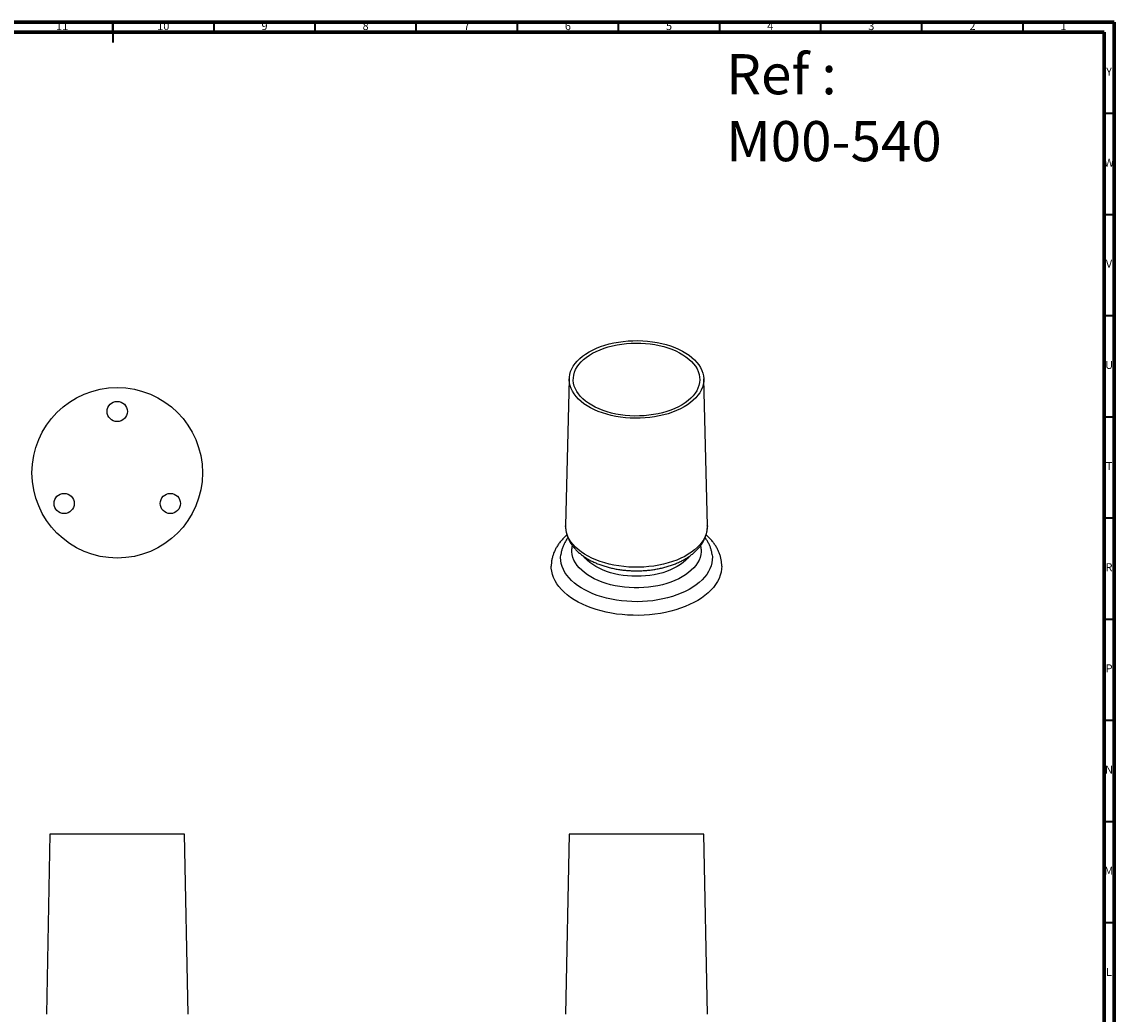
# Model space of a CAD drawing. Units: millimetres. Extents: x 5 to 995, y 5 to 995.
# Drawn here: x 455 to 995, y 505 to 995 of the extents above; entities that cross this region are included whole.
import ezdxf

# ---------------------------------------------------------------- set-up
doc = ezdxf.new("R2010")
doc.units = ezdxf.units.MM
doc.styles.add('SLDTEXTSTYLE0', font='TXT', dxfattribs={"width": 0.75})

msp = doc.modelspace()

# ---------------------------------------------------------------- linework, layer by layer
at = {"color": 5, "linetype": 'Continuous', "lineweight": 70}
for p, q in [((5, 995), (995, 995)), ((995, 995), (995, 5)), ((10, 990), (990, 990)), ((990, 990), (990, 10))]:
    msp.add_line(p, q, dxfattribs=at)
at = {"color": 5, "linetype": 'Continuous', "lineweight": 35}
for p, q in [((500, 995), (500, 985)), ((500, 990), (500, 995)), ((550, 990), (550, 995)), ((600, 990), (600, 995)), ((650, 990), (650, 995)), ((700, 990), (700, 995)), ((750, 990), (750, 995)), ((800, 990), (800, 995)), ((850, 990), (850, 995)), ((900, 990), (900, 995)), ((950, 990), (950, 995)), ((990, 950), (995, 950)), ((990, 900), (995, 900)), ((990, 850), (995, 850)), ((990, 800), (995, 800)), ((990, 750), (995, 750)), ((990, 700), (995, 700)), ((990, 650), (995, 650)), ((990, 600), (995, 600)), ((990, 550), (995, 550))]:
    msp.add_line(p, q, dxfattribs=at)
at = {"color": 7, "linetype": 'Continuous', "lineweight": 25}
for p, q in [((725.62, 818.67), (723.84, 746.08)), ((793.89, 746.08), (792.12, 818.67)), ((468.91, 593.63), (467.13, 504.71)), ((535.41, 593.63), (468.91, 593.63)), ((537.18, 504.71), (535.41, 593.63)), ((725.62, 593.63), (723.84, 504.71)), ((792.12, 593.63), (725.62, 593.63)), ((793.9, 504.71), (792.12, 593.63))]:
    msp.add_line(p, q, dxfattribs=at)
at = {"color": 7, "linetype": 'Continuous', "lineweight": 25, "flags": 128}
for points in [[(783.25, 831.45), (784.84, 830.39), (786.28, 829.26), (787.58, 828.08), (788.73, 826.84), (789.72, 825.56), (790.54, 824.24), (791.19, 822.89), (791.68, 821.52), (791.98, 820.12), (792.11, 818.72), (792.07, 817.32), (791.84, 815.93), (791.44, 814.54), (790.87, 813.18), (790.12, 811.85), (789.21, 810.55), (788.14, 809.29), (786.91, 808.08), (785.53, 806.93), (784.01, 805.83), (782.35, 804.81), (780.57, 803.85), (778.67, 802.98), (776.67, 802.19), (774.57, 801.48), (772.39, 800.86), (770.14, 800.34), (767.83, 799.91), (765.46, 799.58), (763.07, 799.36), (760.65, 799.23), (758.22, 799.21), (755.8, 799.28), (753.39, 799.46), (751.01, 799.75), (748.67, 800.13), (746.39, 800.61), (744.17, 801.18), (742.03, 801.84), (739.99, 802.6), (738.04, 803.44), (736.2, 804.35), (734.49, 805.35), (732.9, 806.41), (731.45, 807.53), (730.15, 808.72), (729.01, 809.95), (728.02, 811.24), (727.2, 812.55), (726.54, 813.9), (726.06, 815.28), (725.75, 816.67), (725.62, 818.07), (725.67, 819.47), (725.9, 820.87), (726.3, 822.25), (726.87, 823.61), (727.61, 824.95), (728.53, 826.25), (729.6, 827.5), (730.83, 828.71), (732.21, 829.87), (733.73, 830.96), (735.39, 831.99), (737.17, 832.94), (739.06, 833.82), (741.07, 834.61), (743.16, 835.32), (745.34, 835.93), (747.6, 836.46), (749.91, 836.88), (752.27, 837.21), (754.67, 837.44), (757.09, 837.56), (759.52, 837.59), (761.94, 837.51), (764.35, 837.33), (766.73, 837.05), (769.07, 836.67), (771.35, 836.19), (773.57, 835.61), (775.7, 834.95), (777.75, 834.2), (779.7, 833.36), (781.53, 832.44), (783.25, 831.45)], [(781.78, 830.63), (783.33, 829.6), (784.73, 828.5), (785.98, 827.34), (787.08, 826.13), (788.01, 824.88), (788.78, 823.58), (789.38, 822.26), (789.8, 820.92), (790.05, 819.56), (790.12, 818.2), (790.01, 816.83), (789.72, 815.48), (789.25, 814.14), (788.61, 812.83), (787.8, 811.54), (786.82, 810.3), (785.68, 809.1), (784.39, 807.96), (782.96, 806.87), (781.38, 805.85), (779.68, 804.91), (777.86, 804.04), (775.92, 803.25), (773.9, 802.55), (771.78, 801.94), (769.59, 801.42), (767.34, 801), (765.04, 800.68), (762.71, 800.46), (760.35, 800.35), (757.98, 800.33), (755.62, 800.42), (753.28, 800.62), (750.97, 800.91), (748.71, 801.31), (746.5, 801.8), (744.37, 802.39), (742.32, 803.06), (740.36, 803.83), (738.51, 804.68), (736.77, 805.61), (735.17, 806.61), (733.69, 807.68), (732.37, 808.81), (731.19, 809.99), (730.17, 811.22), (729.32, 812.5), (728.63, 813.81), (728.12, 815.14), (727.79, 816.49), (727.63, 817.85), (727.65, 819.22), (727.85, 820.58), (728.23, 821.93), (728.79, 823.25), (729.51, 824.55), (730.41, 825.82), (731.46, 827.04), (732.68, 828.21), (734.04, 829.32), (735.55, 830.38), (737.19, 831.36), (738.96, 832.27), (740.83, 833.1), (742.82, 833.84), (744.89, 834.5), (747.04, 835.07), (749.26, 835.53), (751.54, 835.9), (753.86, 836.17), (756.21, 836.34), (758.57, 836.41), (760.93, 836.37), (763.29, 836.23), (765.61, 835.98), (767.9, 835.64), (770.14, 835.19), (772.31, 834.65), (774.41, 834.02), (776.41, 833.3), (778.32, 832.49), (780.11, 831.6), (781.78, 830.63)], [(793.89, 746.08), (793.87, 745.03), (793.69, 743.59), (793.33, 742.16), (792.79, 740.75), (792.08, 739.36), (791.2, 738.01), (790.16, 736.7), (788.96, 735.44), (787.6, 734.22), (786.1, 733.07), (784.46, 731.98), (782.69, 730.96), (780.79, 730.02), (778.79, 729.16), (776.68, 728.38), (774.48, 727.69), (772.21, 727.09), (769.86, 726.59), (767.46, 726.19), (765.02, 725.88), (762.54, 725.68), (760.05, 725.58), (757.55, 725.58), (755.05, 725.69), (752.58, 725.9), (750.14, 726.21), (747.74, 726.62), (745.4, 727.12), (743.13, 727.73), (740.93, 728.42), (738.83, 729.2), (736.83, 730.07), (734.95, 731.02), (733.18, 732.04), (731.55, 733.13), (730.05, 734.29), (728.71, 735.51), (727.51, 736.78), (726.48, 738.09), (725.61, 739.44), (724.91, 740.83), (724.38, 742.24), (724.03, 743.67), (723.86, 745.11), (723.84, 746.08)], [(790.84, 734.59), (790.85, 734.58), (790.85, 733.19), (790.67, 731.82), (790.31, 730.45), (789.78, 729.1), (789.07, 727.78), (788.2, 726.5), (787.16, 725.25), (785.96, 724.06), (784.62, 722.92), (783.12, 721.84), (781.5, 720.82), (779.74, 719.88), (777.87, 719.02), (775.89, 718.24), (773.82, 717.55), (771.67, 716.95), (769.44, 716.45), (767.15, 716.04), (764.82, 715.73), (762.45, 715.53), (760.06, 715.42), (757.67, 715.42), (755.29, 715.53), (752.92, 715.73), (750.59, 716.04), (748.3, 716.45), (746.07, 716.95), (743.92, 717.55), (741.84, 718.24), (739.87, 719.02), (738, 719.88), (736.24, 720.82), (734.61, 721.84), (733.12, 722.92), (731.77, 724.06), (730.58, 725.25), (729.54, 726.5), (728.66, 727.78), (727.96, 729.1), (727.43, 730.45), (727.07, 731.82), (726.89, 733.19), (726.89, 734.58), (726.89, 734.61)], [(796.28, 731.7), (796.36, 730.77), (796.33, 729.28), (796.13, 727.79), (795.75, 726.31), (795.2, 724.85), (794.47, 723.41), (793.58, 722.01), (792.51, 720.65), (791.29, 719.33), (789.91, 718.07), (788.39, 716.86), (786.72, 715.72), (784.92, 714.64), (783, 713.64), (780.96, 712.72), (778.82, 711.88), (776.58, 711.13), (774.26, 710.47), (771.86, 709.9), (769.41, 709.43), (766.9, 709.06), (764.35, 708.79), (761.78, 708.63), (759.19, 708.56), (756.6, 708.6), (754.03, 708.74), (751.47, 708.99), (748.95, 709.33), (746.48, 709.78), (744.07, 710.32), (741.73, 710.96), (739.47, 711.68), (737.3, 712.5), (735.24, 713.4), (733.28, 714.38), (731.45, 715.44), (729.75, 716.57), (728.19, 717.76), (726.78, 719.01), (725.51, 720.32), (724.41, 721.67), (723.47, 723.06), (722.7, 724.49), (722.1, 725.94), (721.68, 727.42), (721.44, 728.9), (721.37, 730.4), (721.45, 731.65)], [(784.9, 730.86), (784.26, 730.09), (783.17, 728.96), (781.93, 727.89), (780.54, 726.87), (779.02, 725.93), (777.38, 725.05), (775.62, 724.25), (773.76, 723.53), (771.81, 722.9), (769.77, 722.36), (767.68, 721.91), (765.52, 721.56), (763.33, 721.31), (761.1, 721.16), (758.87, 721.11), (756.63, 721.16), (754.41, 721.31), (752.22, 721.56), (750.06, 721.91), (747.96, 722.36), (745.93, 722.9), (743.98, 723.53), (742.12, 724.25), (740.36, 725.05), (738.72, 725.93), (737.2, 726.87), (735.81, 727.89), (734.57, 728.96), (733.47, 730.09), (732.86, 730.83)], [(801.02, 726.13), (800.95, 724.75), (800.71, 723.18), (800.29, 721.62), (799.7, 720.08), (798.93, 718.57), (798, 717.09), (796.91, 715.65), (795.65, 714.25), (794.24, 712.9), (792.69, 711.6), (790.99, 710.37), (789.15, 709.2), (787.19, 708.11), (785.11, 707.09), (782.92, 706.15), (780.63, 705.29), (778.25, 704.52), (775.78, 703.84), (773.25, 703.26), (770.65, 702.77), (768.01, 702.37), (765.33, 702.08), (762.62, 701.89), (759.89, 701.8), (757.16, 701.82), (754.44, 701.93), (751.74, 702.15), (749.06, 702.46), (746.43, 702.88), (743.85, 703.39), (741.33, 704), (738.89, 704.7), (736.53, 705.49), (734.26, 706.37), (732.1, 707.33), (730.04, 708.37), (728.11, 709.49), (726.31, 710.67), (724.65, 711.92), (723.13, 713.23), (721.76, 714.59), (720.54, 716), (719.49, 717.46), (718.6, 718.95), (717.88, 720.47), (717.33, 722.01), (716.95, 723.57), (716.75, 725.14), (716.72, 726.15)]]:
    msp.add_lwpolyline(points, dxfattribs=at)
at = {"color": 7, "linetype": 'Continuous', "lineweight": 25}
for centre, radius in [((502.16, 772.26), 42.15), ((502.16, 802.57), 5), ((475.91, 757.11), 5), ((528.41, 757.11), 5)]:
    msp.add_circle(centre, radius, dxfattribs=at)
for points, knots in [([(723.86, 746.16), (723.85, 746.06), (723.81, 745.46), (723.89, 744.36), (724.1, 742.87), (724.48, 741.39), (725.01, 739.94), (725.69, 738.51), (726.52, 737.12), (727.5, 735.77), (728.63, 734.46), (729.91, 733.2), (731.32, 732), (732.86, 730.87), (734.53, 729.8), (736.3, 728.82), (738.18, 727.91), (740.15, 727.09), (742.2, 726.36), (744.33, 725.72), (746.51, 725.16), (748.75, 724.7), (751.03, 724.33), (753.34, 724.06), (755.68, 723.88), (758.03, 723.8), (760.39, 723.82), (762.73, 723.93), (765.06, 724.13), (767.37, 724.43), (769.64, 724.82), (771.86, 725.31), (774.03, 725.89), (776.13, 726.56), (778.16, 727.32), (780.11, 728.17), (781.97, 729.1), (783.72, 730.12), (785.37, 731.21), (786.9, 732.39), (788.29, 733.64), (789.55, 734.95), (790.66, 736.32), (791.61, 737.75), (792.41, 739.21), (793.03, 740.7), (793.49, 742.21), (793.78, 743.72), (793.91, 745.03), (793.88, 745.82), (793.87, 746.11)], [0, 0, 0, 0, 0.003795, 0.02366, 0.043494, 0.063376, 0.083397, 0.103636, 0.124148, 0.144961, 0.166072, 0.187452, 0.209051, 0.23081, 0.252671, 0.274585, 0.296509, 0.318416, 0.340294, 0.362137, 0.383944, 0.405718, 0.427462, 0.449182, 0.470886, 0.492579, 0.514269, 0.535962, 0.557665, 0.579383, 0.601125, 0.622898, 0.644709, 0.666563, 0.688465, 0.710418, 0.732422, 0.754469, 0.776545, 0.798616, 0.820635, 0.842545, 0.864278, 0.885766, 0.906954, 0.927811, 0.948341, 0.968583, 0.988602, 1, 1, 1, 1]), ([(724.45, 741.6), (723.98, 741.17), (723.01, 740.28), (721.7, 738.85), (720.51, 737.33), (719.47, 735.76), (718.6, 734.16), (717.89, 732.52), (717.34, 730.87), (716.97, 729.2), (716.75, 727.63), (716.74, 726.61), (716.73, 726.15)], [0, 0, 0, 0, 0.099897, 0.206789, 0.312771, 0.417568, 0.520966, 0.622856, 0.723254, 0.822305, 0.920264, 1, 1, 1, 1]), ([(724.94, 740.18), (724.94, 740.16), (724.54, 739.68), (723.9, 738.66), (723.05, 737.13), (722.38, 735.57), (721.87, 733.98), (721.57, 732.67), (721.5, 731.89), (721.47, 731.65)], [0, 0, 0, 0, 0.004522, 0.193454, 0.379506, 0.562457, 0.742376, 0.919606, 1, 1, 1, 1]), ([(796.26, 731.71), (796.24, 731.94), (796.16, 732.69), (795.87, 733.95), (795.39, 735.49), (794.75, 737), (793.95, 738.47), (793.29, 739.53), (792.86, 740.08), (792.78, 740.17)], [0, 0, 0, 0, 0.0749504, 0.2493141, 0.4246294, 0.6016246, 0.7808909, 0.96283, 1, 1, 1, 1]), ([(801, 726.14), (801, 726.4), (801.01, 727.22), (800.87, 728.59), (800.56, 730.23), (800.09, 731.84), (799.47, 733.44), (798.7, 735), (797.78, 736.53), (796.7, 738.03), (795.48, 739.47), (794.33, 740.67), (793.55, 741.35), (793.27, 741.59)], [0, 0, 0, 0, 0.046235, 0.14291, 0.239609, 0.336725, 0.434614, 0.533573, 0.633808, 0.735423, 0.838409, 0.942649, 1, 1, 1, 1]), ([(727.12, 736.33), (727.12, 736.31), (726.99, 735.8), (726.91, 735.22), (726.9, 734.67), (726.9, 734.61)], [0, 0, 0, 0, 0.036553, 0.908991, 1, 1, 1, 1]), ([(790.83, 734.59), (790.81, 734.88), (790.78, 735.45), (790.67, 736.01), (790.61, 736.3)], [0, 0, 0, 0, 0.497362, 1, 1, 1, 1])]:
    msp.add_open_spline(points, degree=3, knots=knots, dxfattribs=at)

# ---------------------------------------------------------------- texts
at = {"color": 7, "linetype": 'Continuous', "lineweight": 0, "style": 'SLDTEXTSTYLE0'}
for s, insert, char_height, attachment_point in [('11', (474.92, 995.06), 3.969, 2), ('10', (524.92, 995.06), 3.969, 2), ('9', (574.96, 995.06), 3.97, 2), ('8', (624.96, 995.06), 3.97, 2), ('7', (674.96, 995.06), 3.97, 2), ('6', (724.96, 995.06), 3.97, 2), ('5', (774.96, 995.06), 3.97, 2), ('4', (824.96, 995.06), 3.97, 2), ('3', (874.96, 995.06), 3.97, 2), ('2', (924.96, 995.06), 3.97, 2), ('1', (969.96, 995.06), 3.97, 2), ('Ref : ^JM00-540', (803.24, 979.17), 19.8438, 1), ('Y', (992.48, 972.56), 3.97, 2), ('W', (992.5, 927.56), 3.97, 2), ('V', (992.44, 877.56), 3.97, 2), ('U', (992.51, 827.56), 3.97, 2), ('T', (992.49, 777.56), 3.97, 2), ('R', (992.44, 727.56), 3.97, 2), ('P', (992.48, 677.56), 3.97, 2), ('N', (992.46, 627.56), 3.97, 2), ('M', (992.36, 577.56), 3.97, 2), ('L', (992.45, 527.56), 3.97, 2)]:
    msp.add_mtext(s, dxfattribs=dict(at, insert=insert, char_height=char_height, attachment_point=attachment_point))

doc.saveas('drawing.dxf')
